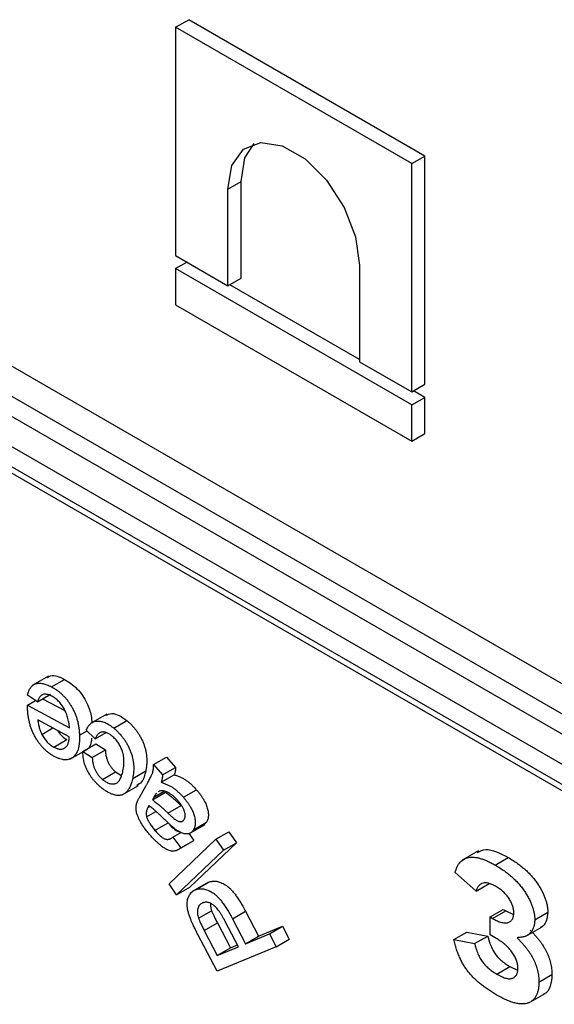
# Model space of a CAD drawing. Units: millimetres. Extents: x -60 to 975, y -32 to 370.
# Drawn here: x 291 to 300, y 123 to 139 of the extents above; entities that cross this region are included whole.
import ezdxf

# ---------------------------------------------------------------- set-up
doc = ezdxf.new("R2010")
doc.units = ezdxf.units.MM

msp = doc.modelspace()

# ---------------------------------------------------------------- linework, layer by layer
at = {"color": 7, "linetype": 'Continuous', "lineweight": 25}
for p, q in [((293.54241, 139.23938), (293.75454, 139.36184)), ((297.58618, 137.14988), (293.75454, 139.36184)), ((293.54241, 139.23938), (293.54241, 135.53627)), ((297.37405, 137.02742), (293.54241, 139.23938)), ((283.66989, 137.90617), (349.64263, 99.82091)), ((349.4305, 99.45349), (283.45776, 137.53875)), ((283.17491, 137.37546), (349.14766, 99.29021)), ((297.37405, 137.02742), (297.58618, 137.14988)), ((297.58618, 133.44677), (297.58618, 137.14988)), ((348.93553, 98.92279), (282.96278, 137.00804)), ((297.37405, 133.32431), (297.37405, 137.02742)), ((294.39064, 136.61291), (294.60277, 136.73536)), ((294.60277, 135.16906), (294.60277, 136.73536)), ((294.39064, 135.0466), (294.39064, 136.61291)), ((283.66989, 136.27322), (348.22842, 99.00437)), ((283.73203, 136.13587), (348.29056, 98.86702)), ((293.54241, 135.53627), (294.39064, 135.0466)), ((293.54241, 135.32506), (293.72534, 135.43067)), ((297.37405, 133.11311), (293.54241, 135.32506)), ((293.54241, 135.32506), (293.54241, 134.7382)), ((296.52582, 135.38029), (296.52582, 133.81399)), ((294.39064, 135.0466), (294.60277, 135.16906)), ((296.52582, 133.8477), (294.41984, 135.06346)), ((293.54241, 134.7382), (297.37405, 132.52624)), ((296.52582, 133.81399), (297.37405, 133.32431)), ((297.37405, 133.32431), (297.58618, 133.44677)), ((297.37405, 133.11311), (297.58618, 133.23557)), ((297.58618, 133.23557), (297.40325, 133.34117)), ((297.58618, 132.6487), (297.58618, 133.23557)), ((297.37405, 132.52624), (297.37405, 133.11311)), ((297.37405, 132.52624), (297.58618, 132.6487)), ((291.48255, 128.71273), (291.21738, 128.55965)), ((291.52972, 128.53858), (291.74185, 128.66104)), ((291.29949, 128.29757), (291.51162, 128.42003)), ((291.29949, 128.29757), (291.13886, 128.4062)), ((291.13962, 128.24058), (291.27133, 128.31661)), ((291.38351, 128.34607), (291.74234, 128.15427)), ((291.13962, 128.24058), (291.82115, 127.8763)), ((292.42843, 128.09895), (292.16327, 127.94587)), ((291.81732, 127.731), (291.30714, 128.00403)), ((292.53708, 127.87025), (292.74922, 127.99272)), ((291.3719, 127.76908), (291.55194, 127.87302)), ((291.98254, 127.75309), (292.107, 127.82494)), ((292.23852, 127.69519), (292.09319, 127.83856)), ((292.23852, 127.69519), (292.41506, 127.79711)), ((291.56695, 127.56138), (291.77908, 127.68384)), ((291.82875, 127.36605), (292.09392, 127.51913)), ((292.03812, 127.49231), (292.25025, 127.61477)), ((292.03812, 127.49231), (292.19084, 127.39384)), ((292.19084, 127.39384), (292.40297, 127.5163)), ((292.25025, 127.61477), (292.40297, 127.5163)), ((293.18354, 127.2772), (293.39568, 127.39966)), ((293.39568, 127.39966), (293.54101, 127.23303)), ((292.35631, 127.03804), (292.56845, 127.1605)), ((292.56845, 127.1605), (292.65518, 127.10565)), ((292.84534, 127.05399), (293.05747, 127.17645)), ((293.18354, 127.2772), (293.32888, 127.11057)), ((293.32888, 127.11057), (293.54101, 127.23303)), ((293.30669, 126.99059), (293.51883, 127.11305)), ((292.67632, 126.78532), (292.94148, 126.93839)), ((292.96606, 126.7665), (293.05759, 126.92771)), ((293.16468, 126.7069), (293.37681, 126.82936)), ((293.28094, 126.84676), (293.26511, 126.83436)), ((293.66798, 126.74787), (293.88011, 126.87033)), ((293.18992, 126.75121), (293.16468, 126.7069)), ((293.07212, 126.43234), (293.22299, 126.51943)), ((293.09201, 126.58161), (293.12492, 126.60061)), ((293.41786, 126.49184), (293.62999, 126.61431)), ((293.83243, 126.22131), (294.04457, 126.34377)), ((294.04457, 126.34377), (293.99321, 126.29635)), ((293.20751, 126.20932), (293.41964, 126.33178)), ((293.49868, 126.09924), (293.6379, 126.1796)), ((293.75719, 126.15472), (294.02236, 126.3078)), ((294.19464, 126.06688), (294.40677, 126.18934)), ((294.40677, 126.18934), (294.53017, 126.01034)), ((293.43509, 125.34532), (294.19464, 126.06688)), ((293.49868, 126.09924), (293.6254, 125.92686)), ((293.55836, 125.8822), (293.82353, 126.03528)), ((293.6254, 125.92686), (293.83753, 126.04932)), ((293.7592, 126.15588), (293.83753, 126.04932)), ((294.19464, 126.06688), (294.31804, 125.88788)), ((294.31804, 125.88788), (293.5585, 125.16632)), ((294.53017, 126.01034), (293.77063, 125.28878)), ((294.31804, 125.88788), (294.53017, 126.01034)), ((298.45608, 125.88161), (298.19091, 125.72853)), ((298.72609, 125.64784), (298.93822, 125.7703)), ((298.41517, 125.22539), (298.07522, 125.52633)), ((293.5585, 125.16632), (293.43509, 125.34532)), ((293.5585, 125.16632), (293.77063, 125.28878)), ((294.07386, 125.37175), (293.80869, 125.21867)), ((293.86238, 125.24773), (294.07451, 125.37019)), ((298.41517, 125.22539), (298.6273, 125.34785)), ((293.91414, 124.78504), (294.12627, 124.9075)), ((298.64181, 124.80667), (298.85394, 124.92914)), ((298.6836, 124.78255), (298.89573, 124.90501)), ((298.85394, 124.92914), (298.89573, 124.90501)), ((298.89573, 124.90501), (299.02057, 124.84838)), ((294.46232, 124.77685), (294.67445, 124.89931)), ((294.46232, 124.77685), (294.67369, 124.371)), ((294.67445, 124.89931), (294.88582, 124.49346)), ((298.64181, 124.51879), (298.64181, 124.80667)), ((298.64181, 124.80667), (298.6836, 124.78255)), ((299.36705, 124.76258), (299.57918, 124.88504)), ((294.00746, 124.58631), (294.21959, 124.70877)), ((294.00746, 124.58631), (294.21832, 124.18164)), ((294.21959, 124.70877), (294.43045, 124.3041)), ((294.56048, 124.32388), (294.34758, 124.73267)), ((294.88582, 124.49346), (295.27515, 124.65558)), ((295.06302, 124.53312), (295.27515, 124.65558)), ((295.27515, 124.65558), (295.38428, 124.44625)), ((299.22187, 124.49582), (299.48704, 124.6489)), ((294.21424, 123.9252), (293.90343, 124.52182)), ((294.67369, 124.371), (295.06302, 124.53312)), ((294.67369, 124.371), (294.88582, 124.49346)), ((295.06302, 124.53312), (295.17214, 124.32379)), ((295.17214, 124.32379), (295.38428, 124.44625)), ((298.05255, 124.44022), (298.26469, 124.56268)), ((298.05255, 124.44022), (298.39251, 124.37483)), ((298.26469, 124.56268), (298.60464, 124.49729)), ((298.39251, 124.37483), (298.60464, 124.49729)), ((298.7268, 124.46973), (298.64181, 124.51879)), ((295.17214, 124.32379), (294.21424, 123.9252)), ((294.21832, 124.18164), (294.56048, 124.32388)), ((294.21832, 124.18164), (294.43045, 124.3041)), ((294.43045, 124.3041), (294.54581, 124.35206)), ((298.75336, 123.87863), (298.96549, 124.00109)), ((298.96549, 124.00109), (299.08914, 123.94388)), ((299.43504, 123.75009), (299.64717, 123.87255)), ((299.27062, 123.41338), (299.53578, 123.56645))]:
    msp.add_line(p, q, dxfattribs=at)
at = {"color": 8, "linetype": 'Continuous', "lineweight": 25}
msp.add_line((293.18992, 126.75121), (293.35581, 126.84698), dxfattribs=at)
at = {"color": 7, "linetype": 'Continuous', "lineweight": 25, "flags": 128}
for points in [[(294.39064, 136.61291), (294.45502, 136.99738), (294.64041, 137.26115), (294.92444, 137.3724), (295.27285, 137.3177), (295.64362, 137.10366), (295.99203, 136.75609), (296.27605, 136.31692), (296.46144, 135.83911), (296.52582, 135.38029)], [(294.60277, 136.73536), (294.66716, 137.11984), (294.81694, 137.35242)]]:
    msp.add_lwpolyline(points, dxfattribs=at)
at = {"color": 7, "linetype": 'Continuous', "lineweight": 25}
for points, knots in [([(291.46177, 128.68748), (291.47875, 128.69965), (291.54894, 128.74994), (291.65868, 128.69937), (291.74185, 128.66104)], [0, 0, 0, 0, 0.24201989, 1, 1, 1, 1]), ([(291.13886, 128.4062), (291.14175, 128.41783), (291.14744, 128.44074), (291.15873, 128.47191), (291.17197, 128.4999), (291.18763, 128.52416), (291.20516, 128.54536), (291.22497, 128.56289), (291.24662, 128.5774), (291.27071, 128.5878), (291.29649, 128.59523), (291.3244, 128.59847), (291.35402, 128.59828), (291.38565, 128.59384), (291.41908, 128.58569), (291.45437, 128.57377), (291.49142, 128.55847), (291.51679, 128.5453), (291.52972, 128.53858)], [0, 0, 0, 0, 0.06573209, 0.12941005, 0.1909384, 0.25135228, 0.31085621, 0.36949083, 0.42807446, 0.48707035, 0.54625539, 0.60620403, 0.66701048, 0.72895828, 0.79312964, 0.85947174, 0.92833488, 1, 1, 1, 1]), ([(291.74185, 128.66104), (291.81044, 128.61727), (291.94732, 128.52992), (292.10356, 128.29711), (292.17314, 128.09518), (292.18199, 127.99188), (292.18533, 127.95286)], [0, 0, 0, 0, 0.306706554, 0.612107543, 0.853498937, 1, 1, 1, 1]), ([(291.53355, 128.38916), (291.51988, 128.39588), (291.49323, 128.40899), (291.45517, 128.41922), (291.42038, 128.42141), (291.39421, 128.41647), (291.37507, 128.4084), (291.36192, 128.39919), (291.34904, 128.38863), (291.33763, 128.37475), (291.32661, 128.35921), (291.3167, 128.34085), (291.30752, 128.32029), (291.30221, 128.30526), (291.29949, 128.29757)], [0, 0, 0, 0, 0.12470105, 0.2433195, 0.35710753, 0.47060221, 0.52827218, 0.58749906, 0.64922874, 0.7124249, 0.77942709, 0.84910127, 0.92278926, 1, 1, 1, 1]), ([(291.52972, 128.53858), (291.54605, 128.52939), (291.57791, 128.51144), (291.6245, 128.4797), (291.66868, 128.44522), (291.71048, 128.4072), (291.74982, 128.36596), (291.7867, 128.32149), (291.82097, 128.2738), (291.85288, 128.22335), (291.88176, 128.17039), (291.9071, 128.11557), (291.92865, 128.05899), (291.94671, 128.00081), (291.96123, 127.94094), (291.97216, 127.87946), (291.97959, 127.81628), (291.98154, 127.77451), (291.98254, 127.75309)], [0, 0, 0, 0, 0.06739658, 0.13152845, 0.1928765, 0.25242366, 0.31082906, 0.36800639, 0.42546212, 0.4836784, 0.54230804, 0.60135546, 0.66109062, 0.72317735, 0.78744836, 0.85445992, 0.92539791, 1, 1, 1, 1]), ([(291.82115, 127.8763), (291.81979, 127.89114), (291.81713, 127.92005), (291.81049, 127.96336), (291.8018, 128.00519), (291.79115, 128.04555), (291.7784, 128.08459), (291.76357, 128.12217), (291.74669, 128.15831), (291.72775, 128.19278), (291.70739, 128.22537), (291.68594, 128.25603), (291.66306, 128.28375), (291.63939, 128.30987), (291.61444, 128.33322), (291.58841, 128.35451), (291.56132, 128.37347), (291.5429, 128.38387), (291.53355, 128.38916)], [0, 0, 0, 0, 0.07917247, 0.154154, 0.22478369, 0.29255281, 0.35743061, 0.41998548, 0.48085091, 0.54071407, 0.59947066, 0.65649674, 0.71257303, 0.76790175, 0.82436414, 0.88103193, 0.93957242, 1, 1, 1, 1]), ([(291.14039, 128.19245), (291.14019, 128.19923), (291.13974, 128.21539), (291.13966, 128.23133), (291.13962, 128.24058)], [0, 0, 0, 0, 0.41984461, 1, 1, 1, 1]), ([(291.57358, 127.41064), (291.55861, 127.41903), (291.52928, 127.43547), (291.48613, 127.46556), (291.44497, 127.49901), (291.40574, 127.53582), (291.36844, 127.57603), (291.33308, 127.61978), (291.29987, 127.66718), (291.26864, 127.71752), (291.24048, 127.77064), (291.21517, 127.82581), (291.19388, 127.88279), (291.17584, 127.94158), (291.16179, 128.00197), (291.15075, 128.06432), (291.14335, 128.12838), (291.14139, 128.17074), (291.14039, 128.19245)], [0, 0, 0, 0, 0.06290736, 0.12326097, 0.18200235, 0.23931601, 0.29582268, 0.35265734, 0.41020679, 0.46891988, 0.5286704, 0.58887566, 0.65063531, 0.71404028, 0.78039487, 0.84967399, 0.92296738, 1, 1, 1, 1]), ([(292.40484, 128.07744), (292.4374, 128.09208), (292.50087, 128.12063), (292.62733, 128.08237), (292.70857, 128.02261), (292.74922, 127.99272)], [0, 0, 0, 0, 0.34492541, 0.67227369, 1, 1, 1, 1]), ([(291.30714, 128.00403), (291.30838, 127.99259), (291.31079, 127.97034), (291.31628, 127.93714), (291.32248, 127.90545), (291.33025, 127.87521), (291.33847, 127.8465), (291.34858, 127.81926), (291.35934, 127.79342), (291.36779, 127.77705), (291.3719, 127.76908)], [0, 0, 0, 0, 0.15127925, 0.29428005, 0.4291724, 0.55684011, 0.67567271, 0.78932259, 0.89748953, 1, 1, 1, 1]), ([(292.09319, 127.83856), (292.0981, 127.84967), (292.10773, 127.87146), (292.1252, 127.90005), (292.1446, 127.92455), (292.16574, 127.94514), (292.18883, 127.96163), (292.21418, 127.9734), (292.24121, 127.98156), (292.27021, 127.98502), (292.30035, 127.98518), (292.33185, 127.9803), (292.36401, 127.97236), (292.39708, 127.95989), (292.43105, 127.94358), (292.46577, 127.92314), (292.50136, 127.89887), (292.52505, 127.8799), (292.53708, 127.87025)], [0, 0, 0, 0, 0.069840426, 0.137111345, 0.202235867, 0.265406069, 0.326724054, 0.387704027, 0.448230955, 0.508575712, 0.569112934, 0.628965143, 0.688127918, 0.748298584, 0.808669153, 0.870655955, 0.934284868, 1, 1, 1, 1]), ([(292.74922, 127.99272), (292.76417, 127.98), (292.79338, 127.95519), (292.83497, 127.91374), (292.87363, 127.87075), (292.90899, 127.82522), (292.94175, 127.7782), (292.97079, 127.72857), (292.99733, 127.67733), (293.02019, 127.62422), (293.03975, 127.56982), (293.05502, 127.51465), (293.06597, 127.45903), (293.07278, 127.40302), (293.07557, 127.34651), (293.07386, 127.28969), (293.06801, 127.23244), (293.06104, 127.19544), (293.05747, 127.17645)], [0, 0, 0, 0, 0.06430074, 0.1255328, 0.18491067, 0.24240097, 0.29905366, 0.35542737, 0.41224523, 0.4699828, 0.52855546, 0.58836575, 0.64938754, 0.7127509, 0.77905578, 0.84848055, 0.9222424, 1, 1, 1, 1]), ([(291.62664, 127.83304), (291.64498, 127.80481), (291.68852, 127.73774), (291.74587, 127.70361), (291.77908, 127.68384)], [0, 0, 0, 0, 0.42104571, 1, 1, 1, 1]), ([(292.5121, 127.73982), (292.50472, 127.74568), (292.4903, 127.75715), (292.46863, 127.77207), (292.44754, 127.78429), (292.42697, 127.79374), (292.40701, 127.80082), (292.38756, 127.80568), (292.36874, 127.80749), (292.35053, 127.80693), (292.33292, 127.80372), (292.31641, 127.79727), (292.30076, 127.78806), (292.28648, 127.77524), (292.27259, 127.76017), (292.26026, 127.7412), (292.24874, 127.7195), (292.24199, 127.70344), (292.23852, 127.69519)], [0, 0, 0, 0, 0.06251434, 0.12226456, 0.18103752, 0.2379687, 0.29421316, 0.35023877, 0.4061255, 0.46377436, 0.52151447, 0.58135274, 0.64294185, 0.7064193, 0.77417972, 0.84550204, 0.92057819, 1, 1, 1, 1]), ([(292.53708, 127.87025), (292.55204, 127.85754), (292.58124, 127.83273), (292.62283, 127.79128), (292.6615, 127.74828), (292.69686, 127.70276), (292.72962, 127.65574), (292.75866, 127.60611), (292.7852, 127.55487), (292.80806, 127.50176), (292.82761, 127.44736), (292.84289, 127.39219), (292.85384, 127.33657), (292.86065, 127.28056), (292.86344, 127.22405), (292.86173, 127.16723), (292.85588, 127.10998), (292.84891, 127.07298), (292.84534, 127.05399)], [0, 0, 0, 0, 0.06430074, 0.1255328, 0.18491067, 0.24240097, 0.29905366, 0.35542737, 0.41224523, 0.4699828, 0.52855546, 0.58836575, 0.64938754, 0.7127509, 0.77905578, 0.84848055, 0.9222424, 1, 1, 1, 1]), ([(291.3719, 127.76908), (291.3784, 127.75743), (291.39122, 127.73444), (291.41244, 127.70167), (291.43527, 127.67177), (291.45917, 127.64425), (291.4843, 127.61927), (291.5108, 127.59745), (291.53846, 127.5773), (291.55733, 127.56676), (291.56695, 127.56138)], [0, 0, 0, 0, 0.12912388, 0.25466212, 0.37758697, 0.49826275, 0.61929672, 0.74204536, 0.86856575, 1, 1, 1, 1]), ([(291.56695, 127.56138), (291.57572, 127.5569), (291.59294, 127.54809), (291.618, 127.53884), (291.64196, 127.53226), (291.6647, 127.5293), (291.6865, 127.529), (291.70702, 127.53228), (291.72615, 127.53912), (291.74431, 127.54857), (291.76072, 127.56128), (291.77518, 127.577), (291.78728, 127.5958), (291.79805, 127.61664), (291.80571, 127.64143), (291.81187, 127.66844), (291.81609, 127.69829), (291.81691, 127.71993), (291.81732, 127.731)], [0, 0, 0, 0, 0.06409401, 0.12580155, 0.1855474, 0.24465528, 0.30347595, 0.36233586, 0.42192366, 0.48291598, 0.54495943, 0.60605263, 0.66769777, 0.73018629, 0.79395519, 0.86017291, 0.92852155, 1, 1, 1, 1]), ([(291.98254, 127.75309), (291.98294, 127.73127), (291.98372, 127.68875), (291.97963, 127.6297), (291.97248, 127.57599), (291.96128, 127.52807), (291.94595, 127.48628), (291.92703, 127.44981), (291.90405, 127.41946), (291.87738, 127.39505), (291.84795, 127.37604), (291.81558, 127.36344), (291.78107, 127.35629), (291.74398, 127.35567), (291.70487, 127.36002), (291.66319, 127.371), (291.61924, 127.38727), (291.58899, 127.40275), (291.57358, 127.41064)], [0, 0, 0, 0, 0.07683746, 0.14967169, 0.21887142, 0.28460704, 0.34822946, 0.40948112, 0.46997834, 0.52949679, 0.58829251, 0.64580029, 0.70266174, 0.75936745, 0.81689432, 0.87561635, 0.93659556, 1, 1, 1, 1]), ([(292.17873, 127.70925), (292.17744, 127.6906), (292.17101, 127.59763), (292.12749, 127.51823), (292.0689, 127.50668), (292.06636, 127.50618)], [0, 0, 0, 0, 0.19363654, 0.96505836, 1, 1, 1, 1]), ([(292.68802, 127.17866), (292.69088, 127.19386), (292.69641, 127.22327), (292.70217, 127.26759), (292.70475, 127.31087), (292.70463, 127.35258), (292.70162, 127.39306), (292.69588, 127.43202), (292.68725, 127.46976), (292.6756, 127.50609), (292.6619, 127.54093), (292.64583, 127.57417), (292.62835, 127.60595), (292.60866, 127.63593), (292.5874, 127.6646), (292.56412, 127.69158), (292.53884, 127.71685), (292.52116, 127.73204), (292.5121, 127.73982)], [0, 0, 0, 0, 0.09051496, 0.17509856, 0.25339285, 0.32686149, 0.39440579, 0.45812871, 0.51769618, 0.57443045, 0.62917662, 0.68195109, 0.73392059, 0.78499388, 0.83650812, 0.88926231, 0.94327753, 1, 1, 1, 1]), ([(292.33541, 126.90437), (292.32355, 126.91448), (292.30032, 126.93428), (292.26686, 126.96592), (292.23569, 126.99867), (292.20661, 127.03236), (292.17953, 127.067), (292.15476, 127.1029), (292.1321, 127.13969), (292.11173, 127.17741), (292.09351, 127.21579), (292.07832, 127.25457), (292.06503, 127.29362), (292.05482, 127.33288), (292.04635, 127.37271), (292.04133, 127.41246), (292.03803, 127.45283), (292.03809, 127.47897), (292.03812, 127.49231)], [0, 0, 0, 0, 0.07122724, 0.13958698, 0.20510448, 0.2679952, 0.32978279, 0.39010841, 0.44920583, 0.50830326, 0.56723751, 0.62561397, 0.68406652, 0.7437998, 0.80455368, 0.86753856, 0.9324122, 1, 1, 1, 1]), ([(292.40297, 127.5163), (292.40375, 127.49843), (292.40523, 127.4643), (292.41392, 127.41205), (292.4279, 127.36219), (292.44725, 127.31475), (292.4715, 127.27038), (292.49999, 127.22954), (292.53248, 127.19189), (292.55622, 127.17117), (292.56845, 127.1605)], [0, 0, 0, 0, 0.148521869, 0.283713387, 0.409535552, 0.52861776, 0.644646451, 0.759413923, 0.876131075, 1, 1, 1, 1]), ([(292.19084, 127.39384), (292.19161, 127.37597), (292.19309, 127.34183), (292.20179, 127.28959), (292.21576, 127.23973), (292.23511, 127.19229), (292.25936, 127.14791), (292.28786, 127.10707), (292.32035, 127.06943), (292.34409, 127.04871), (292.35631, 127.03804)], [0, 0, 0, 0, 0.148521869, 0.283713387, 0.409535552, 0.52861776, 0.644646451, 0.759413923, 0.876131075, 1, 1, 1, 1]), ([(292.35631, 127.03804), (292.36572, 127.03065), (292.3842, 127.01615), (292.41186, 126.99775), (292.43874, 126.9833), (292.46476, 126.97324), (292.49004, 126.96614), (292.51459, 126.96306), (292.53825, 126.96386), (292.56119, 126.96843), (292.5829, 126.97736), (292.60294, 126.99149), (292.62122, 127.01057), (292.63816, 127.03423), (292.6531, 127.06327), (292.66648, 127.09711), (292.67862, 127.13557), (292.68482, 127.16397), (292.68802, 127.17866)], [0, 0, 0, 0, 0.05762367, 0.11311862, 0.16696365, 0.21936531, 0.27181706, 0.32406062, 0.3779276, 0.43293062, 0.49034657, 0.54984239, 0.61298675, 0.6800457, 0.75180534, 0.82899493, 0.91150384, 1, 1, 1, 1]), ([(293.05747, 127.17645), (293.04151, 127.10785), (293.01571, 126.99694), (292.93614, 126.95422), (292.90579, 126.93792)], [0, 0, 0, 0, 0.61849781, 1, 1, 1, 1]), ([(293.05759, 126.92771), (293.06515, 126.94121), (293.07956, 126.96692), (293.10009, 127.00348), (293.11762, 127.03707), (293.1329, 127.06683), (293.14609, 127.0926), (293.15619, 127.11547), (293.16428, 127.13424), (293.17149, 127.15492), (293.17755, 127.17948), (293.18221, 127.21008), (293.18426, 127.2427), (293.18379, 127.26568), (293.18354, 127.2772)], [0, 0, 0, 0, 0.13202197, 0.25151627, 0.35792736, 0.45182187, 0.53320541, 0.60157926, 0.65748861, 0.70076344, 0.77536271, 0.84928435, 0.9244055, 1, 1, 1, 1]), ([(293.54101, 127.23303), (293.54077, 127.22256), (293.54027, 127.20122), (293.53602, 127.17081), (293.52876, 127.1413), (293.5222, 127.12264), (293.51883, 127.11305)], [0, 0, 0, 0, 0.23420983, 0.47715315, 0.73145003, 1, 1, 1, 1]), ([(292.84534, 127.05399), (292.84264, 127.04187), (292.83731, 127.01795), (292.8276, 126.98416), (292.81666, 126.95273), (292.80439, 126.92375), (292.79086, 126.89722), (292.77643, 126.87263), (292.76022, 126.85105), (292.74298, 126.83168), (292.72479, 126.81466), (292.70491, 126.80131), (292.68407, 126.79055), (292.66181, 126.78315), (292.63859, 126.77834), (292.61386, 126.77739), (292.5881, 126.77887), (292.55225, 126.78529), (292.50605, 126.79955), (292.44962, 126.82525), (292.39231, 126.85991), (292.35455, 126.88941), (292.33541, 126.90437)], [0, 0, 0, 0, 0.05036992, 0.09947774, 0.14708563, 0.19330909, 0.23859524, 0.28258931, 0.32576194, 0.36839857, 0.40986608, 0.45004246, 0.4897019, 0.52885186, 0.56747758, 0.60597113, 0.64495563, 0.68453977, 0.76313285, 0.84112178, 0.9194217, 1, 1, 1, 1]), ([(293.32888, 127.11057), (293.32863, 127.1001), (293.32814, 127.07876), (293.32389, 127.04835), (293.31663, 127.01884), (293.31006, 127.00018), (293.30669, 126.99059)], [0, 0, 0, 0, 0.23420983, 0.47715315, 0.73145003, 1, 1, 1, 1]), ([(293.30669, 126.99059), (293.3244, 126.98509), (293.3586, 126.97445), (293.4089, 126.95371), (293.45617, 126.92967), (293.50084, 126.90144), (293.54379, 126.86954), (293.58577, 126.83322), (293.62762, 126.79319), (293.65442, 126.7631), (293.66798, 126.74787)], [0, 0, 0, 0, 0.14691883, 0.28366024, 0.41029389, 0.52930864, 0.64457197, 0.7605786, 0.87879907, 1, 1, 1, 1]), ([(293.51883, 127.11305), (293.53654, 127.10755), (293.57073, 127.09692), (293.62103, 127.07617), (293.66831, 127.05213), (293.71297, 127.0239), (293.75592, 126.992), (293.79791, 126.95568), (293.83975, 126.91565), (293.86655, 126.88556), (293.88011, 126.87033)], [0, 0, 0, 0, 0.14691883, 0.28366024, 0.41029389, 0.52930864, 0.64457197, 0.7605786, 0.87879907, 1, 1, 1, 1]), ([(293.58104, 126.69089), (293.56783, 126.70549), (293.54188, 126.73415), (293.50138, 126.77099), (293.46093, 126.80169), (293.42096, 126.82515), (293.3822, 126.84256), (293.34559, 126.85205), (293.3113, 126.85426), (293.29109, 126.84927), (293.28094, 126.84676)], [0, 0, 0, 0, 0.13734411, 0.26974915, 0.39753883, 0.52387132, 0.64702512, 0.76550917, 0.88217344, 1, 1, 1, 1]), ([(293.37681, 126.82936), (293.38481, 126.82396), (293.40154, 126.81265), (293.42764, 126.79299), (293.45592, 126.77036), (293.48648, 126.74516), (293.51919, 126.71673), (293.55413, 126.68536), (293.59132, 126.65087), (293.61683, 126.62675), (293.62999, 126.61431)], [0, 0, 0, 0, 0.09235747, 0.19319189, 0.30368164, 0.42377132, 0.5528151, 0.69186734, 0.84100688, 1, 1, 1, 1]), ([(293.88011, 126.87033), (293.891, 126.85756), (293.91213, 126.83275), (293.94152, 126.79437), (293.96824, 126.75672), (293.99175, 126.71922), (294.01232, 126.68228), (294.02983, 126.64572), (294.04448, 126.60958), (294.05585, 126.57406), (294.06465, 126.53963), (294.07014, 126.50678), (294.07343, 126.47522), (294.07333, 126.44553), (294.07046, 126.41739), (294.06492, 126.39082), (294.05604, 126.36627), (294.04844, 126.35137), (294.04457, 126.34377)], [0, 0, 0, 0, 0.07971756, 0.15479831, 0.22607753, 0.29390737, 0.35849982, 0.42047944, 0.48131211, 0.54098605, 0.5994338, 0.65609386, 0.7118276, 0.7677177, 0.82338822, 0.88058885, 0.93903659, 1, 1, 1, 1]), ([(292.90946, 126.64696), (292.91053, 126.65047), (292.91285, 126.65805), (292.91727, 126.66962), (292.92266, 126.68262), (292.92936, 126.6967), (292.93655, 126.71281), (292.94579, 126.72907), (292.95529, 126.74762), (292.96236, 126.76002), (292.96606, 126.7665)], [0, 0, 0, 0, 0.07805644, 0.16846177, 0.27132697, 0.39068786, 0.52193441, 0.66726686, 0.82611183, 1, 1, 1, 1]), ([(293.16468, 126.7069), (293.17268, 126.7015), (293.18941, 126.69019), (293.21551, 126.67053), (293.24379, 126.6479), (293.27435, 126.6227), (293.30706, 126.59427), (293.342, 126.5629), (293.37919, 126.52841), (293.4047, 126.50429), (293.41786, 126.49184)], [0, 0, 0, 0, 0.09235747, 0.19319189, 0.30368164, 0.42377132, 0.5528151, 0.69186734, 0.84100688, 1, 1, 1, 1]), ([(293.23934, 126.81419), (293.23397, 126.81035), (293.2131, 126.79542), (293.1998, 126.77005), (293.18992, 126.75121)], [0, 0, 0, 0, 0.25704589, 1, 1, 1, 1]), ([(293.68226, 126.38808), (293.68614, 126.39649), (293.69369, 126.41287), (293.69829, 126.4437), (293.69531, 126.47905), (293.68816, 126.51088), (293.67915, 126.5377), (293.67044, 126.55857), (293.66012, 126.57983), (293.64777, 126.6013), (293.63369, 126.62331), (293.61779, 126.64569), (293.60024, 126.66859), (293.58755, 126.68332), (293.58104, 126.69089)], [0, 0, 0, 0, 0.1134579, 0.22103318, 0.32970993, 0.44375906, 0.50384448, 0.56551793, 0.62816067, 0.69445466, 0.76437624, 0.83841795, 0.91699489, 1, 1, 1, 1]), ([(293.66798, 126.74787), (293.67886, 126.7351), (293.69999, 126.71029), (293.72939, 126.67191), (293.75611, 126.63426), (293.77962, 126.59676), (293.80018, 126.55982), (293.8177, 126.52326), (293.83234, 126.48712), (293.84372, 126.4516), (293.85252, 126.41717), (293.858, 126.38432), (293.8613, 126.35275), (293.86119, 126.32306), (293.85833, 126.29493), (293.85279, 126.26835), (293.84391, 126.24381), (293.83631, 126.22891), (293.83243, 126.22131)], [0, 0, 0, 0, 0.07971756, 0.15479831, 0.22607753, 0.29390737, 0.35849982, 0.42047944, 0.48131211, 0.54098605, 0.5994338, 0.65609386, 0.7118276, 0.7677177, 0.82338822, 0.88058885, 0.93903659, 1, 1, 1, 1]), ([(293.13051, 126.13218), (293.11388, 126.15158), (293.08219, 126.18854), (293.03925, 126.24475), (293.00233, 126.29766), (292.97211, 126.34796), (292.94765, 126.39484), (292.92857, 126.43821), (292.91415, 126.478), (292.9052, 126.51477), (292.9009, 126.54926), (292.9003, 126.58261), (292.90275, 126.61581), (292.90717, 126.63635), (292.90946, 126.64696)], [0, 0, 0, 0, 0.12716721, 0.24217506, 0.34592537, 0.43971877, 0.52430647, 0.60058219, 0.67023574, 0.73358366, 0.79573771, 0.86060455, 0.92801306, 1, 1, 1, 1]), ([(293.09201, 126.58161), (293.08875, 126.5756), (293.08244, 126.56398), (293.07521, 126.54512), (293.0693, 126.52681), (293.06611, 126.50787), (293.06434, 126.48927), (293.06499, 126.47034), (293.06695, 126.45153), (293.07042, 126.43867), (293.07212, 126.43234)], [0, 0, 0, 0, 0.156911175, 0.30354264, 0.439574429, 0.565026671, 0.681801287, 0.79286612, 0.898029428, 1, 1, 1, 1]), ([(293.11088, 126.61224), (293.10868, 126.60859), (293.10472, 126.60203), (293.09926, 126.59337), (293.09535, 126.58659), (293.09296, 126.58302), (293.09201, 126.58161)], [0, 0, 0, 0, 0.35389637, 0.63759507, 0.85666419, 1, 1, 1, 1]), ([(293.38267, 126.36907), (293.36824, 126.38325), (293.3404, 126.41063), (293.29974, 126.4494), (293.26183, 126.48482), (293.22649, 126.51711), (293.19387, 126.54597), (293.16384, 126.57125), (293.13659, 126.59345), (293.11914, 126.6062), (293.11088, 126.61224)], [0, 0, 0, 0, 0.1624981, 0.31356378, 0.45438177, 0.58412959, 0.70459894, 0.81303049, 0.91149825, 1, 1, 1, 1]), ([(293.07212, 126.43234), (293.07487, 126.4237), (293.08042, 126.40623), (293.09159, 126.37961), (293.1053, 126.35256), (293.1211, 126.32482), (293.1394, 126.29661), (293.15981, 126.26775), (293.18261, 126.23826), (293.19903, 126.21918), (293.20751, 126.20932)], [0, 0, 0, 0, 0.10642939, 0.21520303, 0.32859232, 0.44809558, 0.57377172, 0.70736504, 0.84881361, 1, 1, 1, 1]), ([(293.51679, 126.24512), (293.50819, 126.25237), (293.4891, 126.26846), (293.45812, 126.29643), (293.42208, 126.33071), (293.39643, 126.35568), (293.38267, 126.36907)], [0, 0, 0, 0, 0.18890423, 0.41936389, 0.68868741, 1, 1, 1, 1]), ([(293.41786, 126.49184), (293.4321, 126.47837), (293.4584, 126.45348), (293.49525, 126.42096), (293.52593, 126.39555), (293.55154, 126.3771), (293.57362, 126.36441), (293.59374, 126.35685), (293.61282, 126.35246), (293.6304, 126.35251), (293.64663, 126.3557), (293.6606, 126.36316), (293.67293, 126.37353), (293.67912, 126.38319), (293.68226, 126.38808)], [0, 0, 0, 0, 0.15077531, 0.27845891, 0.38438842, 0.46723183, 0.53839642, 0.60619156, 0.67262868, 0.73857721, 0.80397171, 0.86886409, 0.93353522, 1, 1, 1, 1]), ([(293.20751, 126.20932), (293.21545, 126.20029), (293.23081, 126.18282), (293.25393, 126.15909), (293.27563, 126.13738), (293.29654, 126.11933), (293.31615, 126.10328), (293.33487, 126.09047), (293.35246, 126.08022), (293.36925, 126.07256), (293.38551, 126.06771), (293.40166, 126.06524), (293.41779, 126.06514), (293.43393, 126.06748), (293.45015, 126.07197), (293.46663, 126.07842), (293.4829, 126.08765), (293.49331, 126.09529), (293.49868, 126.09924)], [0, 0, 0, 0, 0.080749146, 0.15616476, 0.227028512, 0.292131484, 0.353165018, 0.410220866, 0.463904123, 0.513994239, 0.564379554, 0.616559004, 0.671186743, 0.72883364, 0.790611422, 0.855760867, 0.925631062, 1, 1, 1, 1]), ([(293.41964, 126.33178), (293.44722, 126.30194), (293.50212, 126.24252), (293.57647, 126.18741), (293.60901, 126.19108), (293.61536, 126.1918)], [0, 0, 0, 0, 0.44822272, 0.89227518, 1, 1, 1, 1]), ([(293.83243, 126.22131), (293.82723, 126.21316), (293.81699, 126.19715), (293.79779, 126.17843), (293.7758, 126.16476), (293.75106, 126.1565), (293.72453, 126.15303), (293.69696, 126.15381), (293.66838, 126.15923), (293.63896, 126.1696), (293.60897, 126.18374), (293.57863, 126.20111), (293.54772, 126.22104), (293.52721, 126.237), (293.51679, 126.24512)], [0, 0, 0, 0, 0.08846954, 0.17378868, 0.2586684, 0.34360629, 0.42735633, 0.50926936, 0.58951452, 0.66994703, 0.75054311, 0.83215988, 0.91464228, 1, 1, 1, 1]), ([(293.6254, 125.92686), (293.61518, 125.91859), (293.59549, 125.90265), (293.56325, 125.88557), (293.52978, 125.87606), (293.49534, 125.87288), (293.45839, 125.87827), (293.41866, 125.89187), (293.37571, 125.91366), (293.32992, 125.94309), (293.28197, 125.98052), (293.23243, 126.02457), (293.18142, 126.0753), (293.14782, 126.11284), (293.13051, 126.13218)], [0, 0, 0, 0, 0.08691177, 0.16740948, 0.24244838, 0.31371751, 0.38340447, 0.45617141, 0.53359813, 0.61700003, 0.7052255, 0.79814401, 0.89604804, 1, 1, 1, 1]), ([(298.43629, 125.85266), (298.48025, 125.87408), (298.61708, 125.94075), (298.80839, 125.83921), (298.93822, 125.7703)], [0, 0, 0, 0, 0.32132158, 1, 1, 1, 1]), ([(298.07522, 125.52633), (298.08026, 125.54355), (298.09018, 125.57737), (298.1093, 125.62294), (298.13213, 125.66232), (298.15792, 125.69628), (298.18718, 125.72435), (298.21978, 125.74651), (298.25585, 125.7626), (298.29491, 125.77353), (298.33763, 125.77759), (298.38326, 125.77713), (298.43253, 125.76945), (298.48486, 125.75716), (298.54058, 125.73815), (298.59945, 125.71406), (298.66167, 125.68381), (298.70424, 125.66004), (298.72609, 125.64784)], [0, 0, 0, 0, 0.06403392, 0.12575842, 0.18536668, 0.24351637, 0.30033049, 0.35692891, 0.41327696, 0.47017652, 0.52825306, 0.58749345, 0.64930924, 0.71310429, 0.77992773, 0.84978985, 0.92291467, 1, 1, 1, 1]), ([(298.93822, 125.7703), (298.96385, 125.75501), (299.01363, 125.7253), (299.08586, 125.67695), (299.15313, 125.62565), (299.21574, 125.57303), (299.27346, 125.5181), (299.32655, 125.46131), (299.37446, 125.40209), (299.4174, 125.34125), (299.45507, 125.28014), (299.4885, 125.22007), (299.51599, 125.16085), (299.53955, 125.10301), (299.55729, 125.04637), (299.56965, 124.99111), (299.5779, 124.93672), (299.57875, 124.90237), (299.57918, 124.88504)], [0, 0, 0, 0, 0.08818681, 0.17134613, 0.24908586, 0.3224977, 0.39212653, 0.45763005, 0.52076539, 0.5815448, 0.63994249, 0.69541857, 0.74855474, 0.79976138, 0.84995901, 0.89918062, 0.94914099, 1, 1, 1, 1]), ([(298.72609, 125.64784), (298.75171, 125.63255), (298.8015, 125.60284), (298.87372, 125.55449), (298.941, 125.50319), (299.00361, 125.45057), (299.06133, 125.39564), (299.11442, 125.33885), (299.16233, 125.27963), (299.20527, 125.21879), (299.24294, 125.15768), (299.27637, 125.09761), (299.30386, 125.03839), (299.32742, 124.98054), (299.34515, 124.92391), (299.35752, 124.86865), (299.36577, 124.81426), (299.36662, 124.77991), (299.36705, 124.76258)], [0, 0, 0, 0, 0.08818681, 0.17134613, 0.24908586, 0.3224977, 0.39212653, 0.45763005, 0.52076539, 0.5815448, 0.63994249, 0.69541857, 0.74855474, 0.79976138, 0.84995901, 0.89918062, 0.94914099, 1, 1, 1, 1]), ([(294.07451, 125.37019), (294.08475, 125.3739), (294.10488, 125.38121), (294.13687, 125.38722), (294.16978, 125.38877), (294.20367, 125.38575), (294.23855, 125.37795), (294.2742, 125.36612), (294.31086, 125.34913), (294.34845, 125.32842), (294.38715, 125.30114), (294.42657, 125.26602), (294.46644, 125.22306), (294.50723, 125.17318), (294.54838, 125.11538), (294.59002, 125.05012), (294.63288, 124.97759), (294.66022, 124.92611), (294.67445, 124.89931)], [0, 0, 0, 0, 0.05689132, 0.1118788, 0.16516826, 0.21805295, 0.2702153, 0.32225135, 0.37494396, 0.42881992, 0.4841422, 0.54219028, 0.60426544, 0.67104132, 0.74333613, 0.82212019, 0.90738474, 1, 1, 1, 1]), ([(293.78717, 124.76618), (293.77958, 124.78581), (293.76485, 124.8239), (293.74797, 124.87959), (293.73607, 124.93165), (293.72916, 124.98042), (293.72787, 125.02597), (293.73218, 125.06868), (293.74137, 125.10919), (293.75602, 125.14655), (293.77542, 125.18015), (293.8, 125.20821), (293.82858, 125.23178), (293.85098, 125.24234), (293.86238, 125.24773)], [0, 0, 0, 0, 0.09012334, 0.17493801, 0.25537208, 0.33201576, 0.40757535, 0.48452268, 0.56463468, 0.64825149, 0.73448427, 0.8209167, 0.90884062, 1, 1, 1, 1]), ([(293.86238, 125.24773), (293.87262, 125.25144), (293.89275, 125.25874), (293.92473, 125.26476), (293.95765, 125.26631), (293.99154, 125.26329), (294.02642, 125.25549), (294.06207, 125.24366), (294.09873, 125.22667), (294.13632, 125.20595), (294.17502, 125.17868), (294.21444, 125.14356), (294.25431, 125.1006), (294.29509, 125.05072), (294.33625, 124.99292), (294.37788, 124.92766), (294.42075, 124.85513), (294.44808, 124.80365), (294.46232, 124.77685)], [0, 0, 0, 0, 0.05689132, 0.1118788, 0.16516826, 0.21805295, 0.2702153, 0.32225135, 0.37494396, 0.42881992, 0.4841422, 0.54219028, 0.60426544, 0.67104132, 0.74333613, 0.82212019, 0.90738474, 1, 1, 1, 1]), ([(298.72892, 125.30598), (298.70939, 125.31654), (298.67179, 125.33686), (298.61814, 125.35544), (298.5699, 125.36292), (298.5273, 125.35838), (298.49025, 125.34231), (298.45882, 125.31473), (298.43293, 125.27578), (298.42124, 125.2426), (298.41517, 125.22539)], [0, 0, 0, 0, 0.13951162, 0.26861518, 0.38932445, 0.5051185, 0.6205583, 0.73944819, 0.86486887, 1, 1, 1, 1]), ([(299.02709, 124.88114), (299.02696, 124.88996), (299.02671, 124.90732), (299.02244, 124.93495), (299.0165, 124.96251), (299.00843, 124.99044), (298.99717, 125.01874), (298.98361, 125.04737), (298.96805, 125.07658), (298.94992, 125.10569), (298.92978, 125.1348), (298.90695, 125.16236), (298.88243, 125.18948), (298.85564, 125.21495), (298.82692, 125.23982), (298.79611, 125.2632), (298.76321, 125.28544), (298.74061, 125.29898), (298.72892, 125.30598)], [0, 0, 0, 0, 0.0547886, 0.10779305, 0.1602985, 0.2120676, 0.26457305, 0.31895977, 0.37527533, 0.43400622, 0.49455181, 0.55734443, 0.62203002, 0.68963422, 0.7609802, 0.83633386, 0.91530297, 1, 1, 1, 1]), ([(293.97865, 125.03369), (293.96927, 125.02911), (293.95101, 125.02019), (293.92896, 124.99917), (293.91201, 124.97321), (293.90077, 124.94207), (293.89539, 124.90671), (293.89565, 124.86846), (293.9013, 124.82762), (293.90983, 124.79936), (293.91414, 124.78504)], [0, 0, 0, 0, 0.13869134, 0.270065, 0.39632253, 0.52154201, 0.64336977, 0.76179176, 0.87937603, 1, 1, 1, 1]), ([(294.34758, 124.73267), (294.33894, 124.74897), (294.32229, 124.78033), (294.29654, 124.82478), (294.27111, 124.86469), (294.24682, 124.9011), (294.2222, 124.93245), (294.19846, 124.96011), (294.17504, 124.98313), (294.15207, 125.00216), (294.12945, 125.01714), (294.10709, 125.02934), (294.08507, 125.03767), (294.06313, 125.04361), (294.04143, 125.04614), (294.02026, 125.0447), (293.99885, 125.04135), (293.9855, 125.03629), (293.97865, 125.03369)], [0, 0, 0, 0, 0.09079479, 0.17478822, 0.25228528, 0.32391601, 0.39050608, 0.45182096, 0.50882651, 0.56260722, 0.61477606, 0.66622024, 0.71771191, 0.76975006, 0.82385125, 0.87964624, 0.93816332, 1, 1, 1, 1]), ([(294.1104, 125.02037), (294.10941, 125.0086), (294.10655, 124.97451), (294.11847, 124.93402), (294.12627, 124.9075)], [0, 0, 0, 0, 0.34519936, 1, 1, 1, 1]), ([(294.12627, 124.9075), (294.1281, 124.90239), (294.13209, 124.89123), (294.13961, 124.8731), (294.14881, 124.85219), (294.15974, 124.82864), (294.17234, 124.80252), (294.18633, 124.77364), (294.20246, 124.74217), (294.21373, 124.7202), (294.21959, 124.70877)], [0, 0, 0, 0, 0.07573851, 0.16563397, 0.26992439, 0.38876132, 0.51996447, 0.66487083, 0.82555709, 1, 1, 1, 1]), ([(293.90343, 124.52182), (293.89675, 124.53456), (293.88381, 124.55923), (293.86585, 124.59542), (293.84885, 124.62924), (293.83377, 124.66091), (293.81967, 124.69028), (293.80766, 124.71759), (293.79654, 124.74262), (293.79017, 124.75862), (293.78717, 124.76618)], [0, 0, 0, 0, 0.15851817, 0.30703778, 0.44625601, 0.57640885, 0.69544223, 0.80661088, 0.90858786, 1, 1, 1, 1]), ([(293.91414, 124.78504), (293.91597, 124.77993), (293.91996, 124.76877), (293.92748, 124.75064), (293.93668, 124.72973), (293.94761, 124.70618), (293.96021, 124.68006), (293.9742, 124.65118), (293.99032, 124.61971), (294.00159, 124.59774), (294.00746, 124.58631)], [0, 0, 0, 0, 0.07573851, 0.16563397, 0.26992439, 0.38876132, 0.51996447, 0.66487083, 0.82555709, 1, 1, 1, 1]), ([(298.6836, 124.78255), (298.69706, 124.77502), (298.72331, 124.76032), (298.76144, 124.74184), (298.79715, 124.72786), (298.83028, 124.71766), (298.86117, 124.71083), (298.88956, 124.70812), (298.91514, 124.71052), (298.93874, 124.71555), (298.95955, 124.72468), (298.97743, 124.73759), (298.99273, 124.75343), (299.00569, 124.77209), (299.01525, 124.79472), (299.02187, 124.82059), (299.02635, 124.84922), (299.02684, 124.87035), (299.02709, 124.88114)], [0, 0, 0, 0, 0.08347018, 0.16279383, 0.23691891, 0.30758062, 0.3735569, 0.43718108, 0.49782628, 0.55671002, 0.61427337, 0.6692226, 0.72325256, 0.77699917, 0.83055106, 0.88505488, 0.94137156, 1, 1, 1, 1]), ([(299.36705, 124.76258), (299.36618, 124.73981), (299.36446, 124.69496), (299.35035, 124.63632), (299.32801, 124.58583), (299.29573, 124.54506), (299.25498, 124.51258), (299.205, 124.48948), (299.14665, 124.47399), (299.10294, 124.47148), (299.08021, 124.47017)], [0, 0, 0, 0, 0.11689211, 0.23030643, 0.34374768, 0.45980847, 0.58147477, 0.71056051, 0.84948018, 1, 1, 1, 1]), ([(299.57918, 124.88504), (299.57347, 124.8334), (299.56206, 124.73011), (299.50854, 124.65001), (299.4639, 124.6393), (299.45847, 124.63799)], [0, 0, 0, 0, 0.4675423, 0.9352268, 1, 1, 1, 1]), ([(299.29234, 124.59263), (299.30669, 124.57841), (299.33487, 124.55048), (299.37507, 124.50686), (299.41249, 124.463), (299.44732, 124.41932), (299.47935, 124.37505), (299.50838, 124.33026), (299.53508, 124.28565), (299.55863, 124.24056), (299.57954, 124.19543), (299.59778, 124.14993), (299.61299, 124.10427), (299.62543, 124.05819), (299.63541, 124.01187), (299.64193, 123.96548), (299.64643, 123.91863), (299.64692, 123.88811), (299.64717, 123.87255)], [0, 0, 0, 0, 0.07435412, 0.14605083, 0.21405512, 0.27964334, 0.3429173, 0.40427217, 0.46415222, 0.52212671, 0.57984315, 0.63693547, 0.69438403, 0.75215504, 0.81196579, 0.87229015, 0.9348762, 1, 1, 1, 1]), ([(298.74273, 123.54454), (298.71983, 123.55806), (298.67527, 123.58435), (298.61027, 123.62687), (298.54903, 123.67024), (298.49143, 123.7149), (298.43748, 123.76071), (298.38713, 123.80763), (298.34057, 123.85578), (298.29743, 123.90525), (298.25747, 123.95784), (298.22017, 124.01419), (298.18554, 124.07514), (298.15395, 124.14018), (298.12421, 124.20929), (298.09742, 124.28256), (298.07335, 124.36017), (298.05963, 124.413), (298.05255, 124.44022)], [0, 0, 0, 0, 0.07739988, 0.15055236, 0.22001885, 0.2855961, 0.34790372, 0.40720205, 0.46342201, 0.51693787, 0.56949675, 0.62338297, 0.67866831, 0.73660402, 0.79678788, 0.86068028, 0.9281954, 1, 1, 1, 1]), ([(298.60464, 124.49729), (298.60905, 124.4802), (298.61756, 124.44721), (298.63302, 124.39917), (298.6488, 124.3544), (298.66619, 124.31306), (298.68417, 124.27478), (298.70374, 124.24007), (298.72445, 124.20863), (298.75375, 124.17077), (298.79427, 124.1282), (298.84692, 124.08162), (298.90451, 124.03786), (298.94468, 124.01364), (298.96549, 124.00109)], [0, 0, 0, 0, 0.08344536, 0.16116014, 0.23286959, 0.30029916, 0.36250784, 0.42102728, 0.4761807, 0.52927685, 0.63618123, 0.74873399, 0.86983664, 1, 1, 1, 1]), ([(299.09508, 123.96842), (299.09483, 123.97922), (299.09435, 124.00025), (299.08987, 124.03313), (299.08299, 124.06595), (299.07243, 124.09901), (299.05977, 124.13216), (299.04344, 124.16514), (299.02516, 124.19857), (299.00331, 124.23152), (298.97872, 124.26412), (298.95145, 124.2964), (298.92091, 124.32731), (298.88783, 124.35793), (298.85166, 124.38726), (298.81262, 124.41584), (298.77064, 124.44375), (298.74168, 124.46091), (298.7268, 124.46973)], [0, 0, 0, 0, 0.05521156, 0.10750869, 0.15897263, 0.20993405, 0.26061522, 0.31250947, 0.36601572, 0.42177219, 0.48000557, 0.54134416, 0.60580117, 0.67513619, 0.74806124, 0.82654117, 0.91090389, 1, 1, 1, 1]), ([(299.08021, 124.47017), (299.09456, 124.45595), (299.12274, 124.42801), (299.16294, 124.3844), (299.20035, 124.34053), (299.23519, 124.29686), (299.26721, 124.25259), (299.29625, 124.2078), (299.32295, 124.16319), (299.3465, 124.1181), (299.36741, 124.07297), (299.38565, 124.02747), (299.40085, 123.98181), (299.4133, 123.93573), (299.42328, 123.88941), (299.4298, 123.84302), (299.4343, 123.79617), (299.43479, 123.76565), (299.43504, 123.75009)], [0, 0, 0, 0, 0.07435412, 0.14605083, 0.21405512, 0.27964334, 0.3429173, 0.40427217, 0.46415222, 0.52212671, 0.57984315, 0.63693547, 0.69438403, 0.75215504, 0.81196579, 0.87229015, 0.9348762, 1, 1, 1, 1]), ([(298.39251, 124.37483), (298.39692, 124.35774), (298.40543, 124.32475), (298.42089, 124.27671), (298.43667, 124.23194), (298.45406, 124.19059), (298.47204, 124.15232), (298.49161, 124.11761), (298.51232, 124.08617), (298.54162, 124.04831), (298.58214, 124.00574), (298.63479, 123.95916), (298.69237, 123.9154), (298.73255, 123.89118), (298.75336, 123.87863)], [0, 0, 0, 0, 0.08344536, 0.16116014, 0.23286959, 0.30029916, 0.36250784, 0.42102728, 0.4761807, 0.52927685, 0.63618123, 0.74873399, 0.86983664, 1, 1, 1, 1]), ([(298.75336, 123.87863), (298.76776, 123.87051), (298.79557, 123.85483), (298.8357, 123.8357), (298.87281, 123.82138), (298.90705, 123.81062), (298.93825, 123.80499), (298.96626, 123.80391), (298.99147, 123.807), (299.01331, 123.81497), (299.03254, 123.82605), (299.04903, 123.83985), (299.06354, 123.85516), (299.07477, 123.87359), (299.08422, 123.89342), (299.09062, 123.91612), (299.0941, 123.94133), (299.09475, 123.95933), (299.09508, 123.96842)], [0, 0, 0, 0, 0.09114722, 0.17587478, 0.25458146, 0.32903782, 0.3977713, 0.46292584, 0.52428396, 0.58377258, 0.64081015, 0.69598855, 0.74861065, 0.79939866, 0.84961228, 0.89926734, 0.94912419, 1, 1, 1, 1]), ([(299.64717, 123.87255), (299.6412, 123.80639), (299.62927, 123.67418), (299.56619, 123.56977), (299.51223, 123.55602), (299.50754, 123.55483)], [0, 0, 0, 0, 0.47770186, 0.95458963, 1, 1, 1, 1]), ([(299.43504, 123.75009), (299.43449, 123.72828), (299.43343, 123.68555), (299.42505, 123.62707), (299.41175, 123.57475), (299.39266, 123.52901), (299.36836, 123.48928), (299.33781, 123.45695), (299.30256, 123.43016), (299.26165, 123.41054), (299.21571, 123.39742), (299.16361, 123.39425), (299.10683, 123.39752), (299.04418, 123.41102), (298.97657, 123.43121), (298.90327, 123.46162), (298.82481, 123.49818), (298.77061, 123.52879), (298.74273, 123.54454)], [0, 0, 0, 0, 0.05854267, 0.11474311, 0.16919523, 0.22221456, 0.27565484, 0.32932256, 0.38381892, 0.44026915, 0.4985978, 0.55872242, 0.62190249, 0.6886754, 0.75915015, 0.83433988, 0.91479189, 1, 1, 1, 1])]:
    msp.add_open_spline(points, degree=3, knots=knots, dxfattribs=at)

doc.saveas('drawing.dxf')
